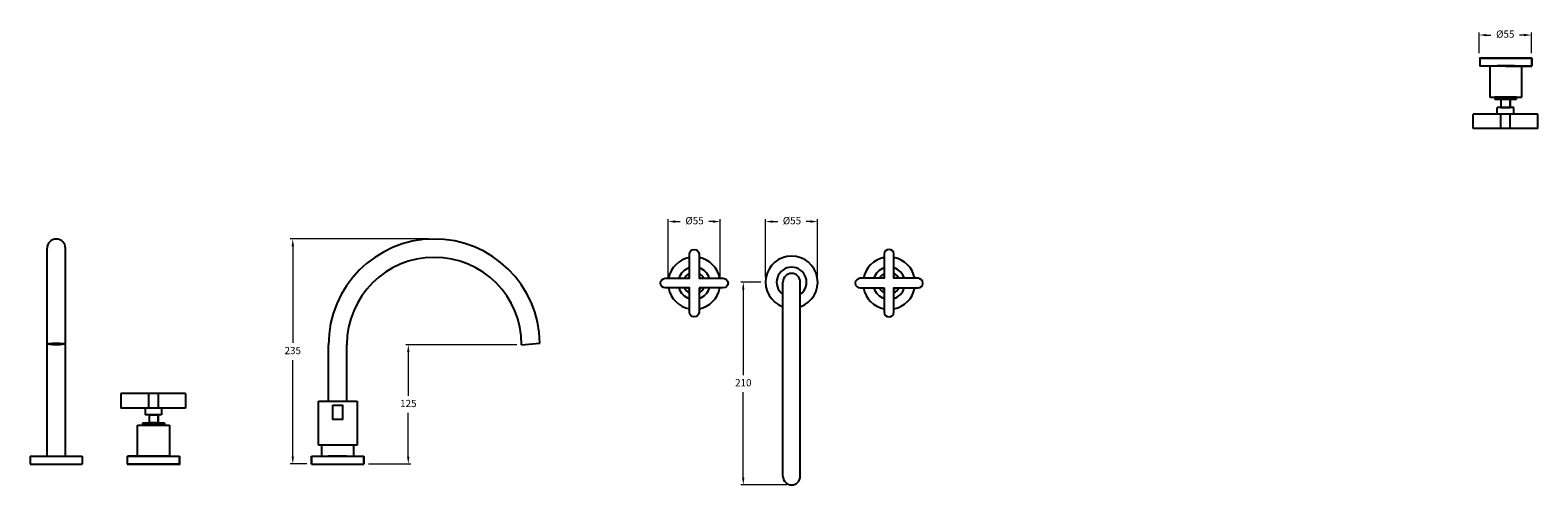
# Model space of a CAD drawing. Units: millimetres. Extents: x 3292 to 12465, y -940 to 4204.
# Drawn here: x 6153 to 7714, y 3471 to 3942 of the extents above; entities that cross this region are included whole.
import ezdxf

# ---------------------------------------------------------------- set-up
doc = ezdxf.new("R2010")
doc.units = ezdxf.units.MM
doc.styles.get("Standard").update_dxf_attribs({"font": 'arial.ttf'})
doc.styles.add('style1', font='GOTHIC.TTF')
doc.dimstyles.new('200', dxfattribs={"dimtxt": 5, "dimasz": 5, "dimexe": 1.25, "dimexo": 5, "dimgap": 1, "dimtad": 0, "dimtih": 1, "dimtoh": 1, "dimtxsty": 'Standard', "dimcen": 0, "dimclrd": 256, "dimclre": 256, "dimadec": 0, "dimazin": 0, "dimtfac": 1, "dimtmove": 0, "dimatfit": 3, "dimfxl": 1, "dimlwd": 9, "dimlwe": 9, "dimarcsym": 0})

# ---------------------------------------------------------------- blocks, each defined once
blk = doc.blocks.new('*D97')
at = {"lineweight": 9, "transparency": 16777216}
for p, q in [((6565.2, 3725.6), (6422, 3725.6)), ((6424.5, 3718.1), (6424.5, 3617.9)), ((6424.5, 3500.1), (6424.5, 3600.2)), ((6439.1, 3492.6), (6422, 3492.6))]:
    blk.add_line(p, q, dxfattribs=at)
at = {"transparency": 16777216}
for points in [[(6423.3, 3718.1), (6425.8, 3718.1), (6424.5, 3725.6)], [(6423.3, 3500.1), (6425.8, 3500.1), (6424.5, 3492.6)]]:
    blk.add_solid(points, dxfattribs=at)
at = {"layer": 'Defpoints', "color": 0, "transparency": 16777216}
for p in [(6424.5, 3725.6), (6570.2, 3725.6), (6444.1, 3492.6)]:
    blk.add_point(p, dxfattribs=at)
at = {"color": 0, "transparency": 16777216, "insert": (6424.5, 3609.1), "char_height": 7.5, "attachment_point": 5}
blk.add_mtext('235', dxfattribs=at)
blk = doc.blocks.new('*D98')
at = {"lineweight": 9, "transparency": 16777216}
for p, q in [((6656.6, 3616.1), (6541.7, 3616.1)), ((6544.2, 3608.6), (6544.2, 3563.1)), ((6544.2, 3500.1), (6544.2, 3545.5)), ((6503.1, 3492.6), (6546.7, 3492.6))]:
    blk.add_line(p, q, dxfattribs=at)
at = {"transparency": 16777216}
for points in [[(6542.9, 3608.6), (6545.4, 3608.6), (6544.2, 3616.1)], [(6542.9, 3500.1), (6545.4, 3500.1), (6544.2, 3492.6)]]:
    blk.add_solid(points, dxfattribs=at)
at = {"layer": 'Defpoints', "color": 0, "transparency": 16777216}
for p in [(6544.2, 3616.1), (6661.6, 3616.1), (6498.1, 3492.6)]:
    blk.add_point(p, dxfattribs=at)
at = {"color": 0, "transparency": 16777216, "insert": (6544.2, 3554.3), "char_height": 7.5, "attachment_point": 5}
blk.add_mtext('125', dxfattribs=at)
blk = doc.blocks.new('*D99')
at = {"lineweight": 9, "transparency": 16777216}
for p, q in [((6909.1, 3680.9), (6888.6, 3680.9)), ((6891.1, 3673.4), (6891.1, 3584.6)), ((6891.1, 3478.5), (6891.1, 3566.9)), ((6936.1, 3471), (6888.6, 3471))]:
    blk.add_line(p, q, dxfattribs=at)
at = {"transparency": 16777216}
for points in [[(6889.8, 3673.4), (6892.3, 3673.4), (6891.1, 3680.9)], [(6889.8, 3478.5), (6892.3, 3478.5), (6891.1, 3471)]]:
    blk.add_solid(points, dxfattribs=at)
at = {"layer": 'Defpoints', "color": 0, "transparency": 16777216}
for p in [(6914.1, 3680.9), (6891.1, 3471), (6941.1, 3471)]:
    blk.add_point(p, dxfattribs=at)
at = {"color": 0, "transparency": 16777216, "insert": (6891.1, 3575.8), "char_height": 7.5, "attachment_point": 5}
blk.add_mtext('210', dxfattribs=at)
blk = doc.blocks.new('*D102')
at = {"lineweight": 9, "transparency": 16777216}
for p, q in [((6914.1, 3685.9), (6914.1, 3746.1)), ((6921.6, 3743.6), (6926.7, 3743.6)), ((6960.6, 3743.6), (6956.3, 3743.6)), ((6968.1, 3685.9), (6968.1, 3746.1))]:
    blk.add_line(p, q, dxfattribs=at)
at = {"transparency": 16777216}
for points in [[(6921.6, 3744.9), (6921.6, 3742.4), (6914.1, 3743.6)], [(6960.6, 3744.9), (6960.6, 3742.4), (6968.1, 3743.6)]]:
    blk.add_solid(points, dxfattribs=at)
at = {"layer": 'Defpoints', "color": 0, "transparency": 16777216}
for p in [(6914.1, 3743.6), (6914.1, 3680.9), (6968.1, 3680.9)]:
    blk.add_point(p, dxfattribs=at)
at = {"color": 0, "transparency": 16777216, "insert": (6941.5, 3743.6), "char_height": 7.5, "attachment_point": 5, "style": 'style1'}
blk.add_mtext('%%C55', dxfattribs=at)
blk = doc.blocks.new('*D103')
at = {"lineweight": 9, "transparency": 16777216}
for p, q in [((6813.2, 3685.9), (6813.2, 3746.1)), ((6820.7, 3743.6), (6825.8, 3743.6)), ((6859.7, 3743.6), (6855.4, 3743.6)), ((6867.2, 3685.9), (6867.2, 3746.1))]:
    blk.add_line(p, q, dxfattribs=at)
at = {"transparency": 16777216}
for points in [[(6820.7, 3744.9), (6820.7, 3742.4), (6813.2, 3743.6)], [(6859.7, 3744.9), (6859.7, 3742.4), (6867.2, 3743.6)]]:
    blk.add_solid(points, dxfattribs=at)
at = {"layer": 'Defpoints', "color": 0, "transparency": 16777216}
for p in [(6813.2, 3743.6), (6813.2, 3680.9), (6867.2, 3680.9)]:
    blk.add_point(p, dxfattribs=at)
at = {"color": 0, "transparency": 16777216, "insert": (6840.6, 3743.6), "char_height": 7.5, "attachment_point": 5, "style": 'style1'}
blk.add_mtext('%%C55', dxfattribs=at)
blk = doc.blocks.new('*D104')
at = {"lineweight": 9, "transparency": 16777216}
for p, q in [((7653.2, 3917.9), (7653.2, 3939.3)), ((7660.7, 3936.8), (7665.4, 3936.8)), ((7699.7, 3936.8), (7695, 3936.8)), ((7707.2, 3917.9), (7707.2, 3939.3))]:
    blk.add_line(p, q, dxfattribs=at)
at = {"transparency": 16777216}
for points in [[(7660.7, 3938), (7660.7, 3935.5), (7653.2, 3936.8)], [(7699.7, 3938), (7699.7, 3935.5), (7707.2, 3936.8)]]:
    blk.add_solid(points, dxfattribs=at)
at = {"layer": 'Defpoints', "color": 0, "transparency": 16777216}
for p in [(7707.2, 3936.8), (7653.2, 3912.9), (7707.2, 3912.9)]:
    blk.add_point(p, dxfattribs=at)
at = {"color": 0, "transparency": 16777216, "insert": (7680.2, 3936.8), "char_height": 7.5, "attachment_point": 5, "style": 'style1'}
blk.add_mtext('%%C55', dxfattribs=at)

msp = doc.modelspace()

# ---------------------------------------------------------------- linework, layer by layer
for p, q in [((7653.191, 3912.855), (7708.191, 3912.855)), ((7653.691, 3912.855), (7707.691, 3912.855)), ((7653.691, 3912.855), (7653.691, 3904.855)), ((7707.691, 3912.855), (7653.691, 3912.855)), ((7653.691, 3912.855), (7653.691, 3904.855)), ((7653.691, 3912.855), (7653.691, 3904.655)), ((7707.691, 3912.855), (7653.691, 3912.855)), ((7653.691, 3912.855), (7653.691, 3904.655)), ((7653.691, 3912.855), (7653.691, 3904.655)), ((7707.691, 3912.855), (7653.691, 3912.855)), ((7653.691, 3912.855), (7653.691, 3904.655)), ((7653.691, 3904.855), (7707.691, 3904.855)), ((7653.691, 3904.855), (7707.691, 3904.855)), ((7697.291, 3904.655), (7653.691, 3904.655)), ((7664.091, 3904.655), (7664.091, 3872.455)), ((7689.691, 3904.855), (7671.691, 3904.855)), ((7680.691, 3904.655), (7707.691, 3904.655)), ((7697.291, 3872.455), (7697.291, 3904.655)), ((7707.691, 3912.855), (7707.691, 3904.855)), ((7707.691, 3912.855), (7707.691, 3904.855)), ((7707.691, 3904.655), (7707.691, 3912.855)), ((7664.091, 3872.455), (7697.291, 3872.455)), ((7691.921, 3872.455), (7669.461, 3872.455)), ((7669.461, 3872.455), (7669.461, 3870.355)), ((7691.921, 3870.355), (7691.921, 3872.455)), ((7669.461, 3870.355), (7691.921, 3870.355)), ((7687.916, 3861.84), (7672.916, 3861.84)), ((7675.416, 3861.84), (7685.416, 3861.84)), ((7685.416, 3870.355), (7675.966, 3870.355)), ((7675.966, 3861.84), (7675.966, 3870.355)), ((7685.416, 3861.84), (7685.416, 3870.355)), ((7685.416, 3870.355), (7685.416, 3861.84)), ((6170.067, 3500.556), (6170.067, 3716.059)), ((6189.067, 3500.556), (6189.067, 3716.059)), ((6932.141, 3480.008), (6932.141, 3680.904)), ((6950.141, 3480.008), (6950.141, 3680.904)), ((6461.554, 3557.556), (6461.554, 3616.059)), ((6480.554, 3557.556), (6480.554, 3616.059)), ((6661.554, 3616.059), (6680.541, 3617.72)), ((6451.054, 3557.556), (6491.054, 3557.556)), ((6451.054, 3512.256), (6451.054, 3557.556)), ((6491.054, 3557.556), (6491.054, 3512.256)), ((6263.768, 3500.756), (6263.768, 3532.956)), ((6263.768, 3532.956), (6296.968, 3532.956)), ((6269.138, 3532.956), (6269.138, 3535.056)), ((6269.138, 3535.056), (6291.598, 3535.056)), ((6291.598, 3532.956), (6269.138, 3532.956)), ((6287.593, 3543.571), (6272.593, 3543.571)), ((6275.093, 3543.571), (6285.093, 3543.571)), ((6275.643, 3543.571), (6275.643, 3535.056)), ((6285.093, 3535.056), (6275.643, 3535.056)), ((6285.093, 3543.571), (6285.093, 3535.056)), ((6285.093, 3535.056), (6285.093, 3543.571)), ((6291.598, 3535.056), (6291.598, 3532.956)), ((6296.968, 3532.956), (6296.968, 3500.756)), ((6491.054, 3537.556), (6491.054, 3512.256)), ((6152.567, 3500.556), (6206.567, 3500.556)), ((6152.567, 3500.556), (6152.567, 3492.556)), ((6206.567, 3500.556), (6206.567, 3492.556)), ((6253.368, 3492.556), (6253.368, 3500.756)), ((6253.368, 3492.556), (6253.368, 3500.756)), ((6253.368, 3492.556), (6253.368, 3500.756)), ((6296.968, 3500.756), (6253.368, 3500.756)), ((6253.368, 3492.556), (6253.368, 3500.756)), ((6253.368, 3500.556), (6307.368, 3500.556)), ((6253.368, 3492.556), (6253.368, 3500.556)), ((6253.368, 3492.556), (6253.368, 3500.556)), ((6253.368, 3500.556), (6307.368, 3500.556)), ((6289.368, 3500.556), (6271.368, 3500.556)), ((6280.368, 3500.756), (6307.368, 3500.756)), ((6307.368, 3500.756), (6307.368, 3492.556)), ((6307.368, 3492.556), (6307.368, 3500.556)), ((6307.368, 3492.556), (6307.368, 3500.556)), ((6444.054, 3492.556), (6444.054, 3500.556)), ((6491.054, 3512.256), (6451.054, 3512.256)), ((6454.554, 3500.856), (6454.554, 3512.256)), ((6480.554, 3500.556), (6461.554, 3500.556)), ((6462.054, 3500.556), (6480.054, 3500.556)), ((6487.554, 3512.256), (6487.554, 3500.856)), ((6498.054, 3492.556), (6498.054, 3500.756)), ((6498.054, 3492.556), (6498.054, 3500.756)), ((6498.054, 3492.556), (6498.054, 3500.556)), ((6498.054, 3500.556), (6498.054, 3492.556)), ((6152.567, 3492.556), (6206.567, 3492.556)), ((6252.868, 3492.556), (6307.868, 3492.556)), ((6253.368, 3492.556), (6307.368, 3492.556)), ((6307.368, 3492.556), (6253.368, 3492.556)), ((6307.368, 3492.556), (6253.368, 3492.556)), ((6307.368, 3492.556), (6253.368, 3492.556)), ((6444.054, 3492.556), (6498.054, 3492.556)), ((6444.054, 3492.556), (6498.054, 3492.556))]:
    msp.add_line(p, q)
at = {"color": 7}
for p, q in [((7688.916, 3861.84), (7671.916, 3861.84)), ((7671.916, 3854.84), (7671.916, 3861.84)), ((7675.686, 3861.84), (7685.146, 3861.84)), ((7688.916, 3854.84), (7688.916, 3861.84)), ((7713.916, 3854.84), (7646.916, 3854.84)), ((7646.916, 3839.84), (7646.916, 3854.84)), ((7675.416, 3839.84), (7675.416, 3854.84)), ((7685.416, 3839.84), (7685.416, 3854.84)), ((7713.916, 3839.84), (7713.916, 3854.84)), ((7713.916, 3839.84), (7646.916, 3839.84)), ((6313.593, 3565.571), (6246.593, 3565.571)), ((6246.593, 3565.571), (6246.593, 3550.571)), ((6275.093, 3565.571), (6275.093, 3550.571)), ((6285.093, 3565.571), (6285.093, 3550.571)), ((6313.593, 3565.571), (6313.593, 3550.571)), ((6313.593, 3550.571), (6246.593, 3550.571)), ((6271.593, 3550.571), (6271.593, 3543.571)), ((6288.593, 3550.571), (6288.593, 3543.571)), ((6288.593, 3543.571), (6271.593, 3543.571)), ((6275.363, 3543.571), (6284.823, 3543.571)), ((6444.054, 3500.556), (6498.054, 3500.556)), ((6444.054, 3500.556), (6444.054, 3492.556)), ((6444.054, 3492.556), (6498.054, 3492.556))]:
    msp.add_line(p, q, dxfattribs=at)
for points in [[(6845.249, 3674.861), (6845.249, 3649.861, -1), (6835.249, 3649.861), (6835.249, 3674.861), (6810.249, 3674.861, -1), (6810.249, 3684.861), (6835.249, 3684.861), (6835.249, 3709.861, -1), (6845.249, 3709.861), (6845.249, 3684.861), (6870.249, 3684.861, -1), (6870.249, 3674.861)], [(7037.033, 3674.861), (7037.033, 3649.861, 1), (7047.033, 3649.861), (7047.033, 3674.861), (7072.033, 3674.861, 1), (7072.033, 3684.861), (7047.033, 3684.861), (7047.033, 3709.861, 1), (7037.033, 3709.861), (7037.033, 3684.861), (7012.033, 3684.861, 1), (7012.033, 3674.861)]]:
    msp.add_lwpolyline(points, format="xyb", close=True)
msp.add_lwpolyline([(6466.054, 3553.556), (6476.054, 3553.556), (6476.054, 3538.556), (6466.054, 3538.556)], close=True)
for centre, radius, start, end in [((6179.567, 3716.059), 9.5, 0, 180), ((6571.054, 3616.059), 109.5, 0.869245, 180), ((6571.054, 3616.059), 90.5, 0, 180), ((6840.249, 3679.861), 27, 100.671929, 169.328071), ((6840.249, 3679.861), 27, 10.671929, 79.328071), ((6941.141, 3680.904), 27, 289.471221, 250.528779), ((7042.033, 3679.861), 27, 100.671929, 169.328071), ((7042.033, 3679.861), 27, 10.671929, 79.328071), ((6840.249, 3679.861), 16.6, 107.529982, 162.470018), ((6840.249, 3679.861), 11.23, 116.438437, 153.561563), ((6840.249, 3679.861), 8.5, 126.031879, 143.968121), ((6840.249, 3679.861), 16.6, 17.529982, 72.470018), ((6840.249, 3679.861), 11.23, 26.438437, 63.561563), ((6840.249, 3679.861), 8.5, 36.031879, 53.968121), ((6941.141, 3680.904), 15.5, 305.495933, 234.504067), ((6941.141, 3680.904), 9, 0, 180), ((7042.033, 3679.861), 16.6, 107.529982, 162.470018), ((7042.033, 3679.861), 11.23, 116.438437, 153.561563), ((7042.033, 3679.861), 8.5, 126.031879, 143.968121), ((7042.033, 3679.861), 16.6, 17.529982, 72.470018), ((7042.033, 3679.861), 11.23, 26.438437, 63.561563), ((7042.033, 3679.861), 8.5, 36.031879, 53.968121), ((6840.249, 3679.861), 27, 190.671929, 259.328071), ((6840.249, 3679.861), 16.6, 197.529982, 252.470018), ((6840.249, 3679.861), 11.23, 206.438437, 243.561563), ((6840.249, 3679.861), 8.5, 216.031879, 233.968121), ((6840.249, 3679.861), 8.5, 306.031879, 323.968121), ((6840.249, 3679.861), 11.23, 296.438437, 333.561563), ((6840.249, 3679.861), 16.6, 287.529982, 342.470018), ((6840.249, 3679.861), 27, 280.671929, 349.328071), ((7042.033, 3679.861), 27, 190.671929, 259.328071), ((7042.033, 3679.861), 16.6, 197.529982, 252.470018), ((7042.033, 3679.861), 11.23, 206.438437, 243.561563), ((7042.033, 3679.861), 8.5, 216.031879, 233.968121), ((7042.033, 3679.861), 8.5, 306.031879, 323.968121), ((7042.033, 3679.861), 11.23, 296.438437, 333.561563), ((7042.033, 3679.861), 16.6, 287.529982, 342.470018), ((7042.033, 3679.861), 27, 280.671929, 349.328071), ((6941.141, 3480.008), 9, 180, 0)]:
    msp.add_arc(centre, radius, start, end)
msp.add_ellipse((6179.567, 3616.89), major_axis=(-9.5, 0), ratio=0.08743064)

# ---------------------------------------------------------------- dimensions: what is measured, and where the dimension line sits
for base, p1, p2, angle, text, override, picture, middle in [((7707.191, 3936.776), (7653.191, 3912.855), (7707.191, 3912.855), 180, '%%C55', {"dimtxt": 7.5, "dimasz": 7.5, "dimexe": 2.5, "dimgap": 5, "dimtxsty": 'style1', "dimarcsym": 1}, '*D104', (7680.191, 3936.776)), ((6813.244, 3743.634), (6867.244, 3680.904), (6813.244, 3680.904), 180, '%%C55', {"dimtxt": 7.5, "dimasz": 7.5, "dimexe": 2.5, "dimgap": 5, "dimtxsty": 'style1', "dimarcsym": 1}, '*D103', (6840.568, 3743.634)), ((6914.141, 3743.634), (6968.141, 3680.904), (6914.141, 3680.904), 180, '%%C55', {"dimtxt": 7.5, "dimasz": 7.5, "dimexe": 2.5, "dimgap": 5, "dimtxsty": 'style1', "dimarcsym": 1}, '*D102', (6941.465, 3743.634)), ((6891.084, 3471.008), (6914.141, 3680.904), (6941.141, 3471.008), 270, '210', {"dimtxt": 7.5, "dimasz": 7.5, "dimexe": 2.5, "dimgap": 5, "dimarcsym": 1}, '*D99', (6891.084, 3575.752))]:
    dim = msp.add_linear_dim(base=base, p1=p1, p2=p2, angle=angle, text=text, dimstyle='200', override=override, dxfattribs=at)
    dim.commit()
    dim.dimension.update_dxf_attribs({"geometry": picture, "text_midpoint": middle, "dimtype": 160})
for base, p1, p2, text, picture, middle in [((6424.523, 3725.556), (6444.054, 3492.556), (6570.223, 3725.556), '235', '*D97', (6424.523, 3609.056)), ((6544.171, 3616.059), (6498.054, 3492.556), (6661.554, 3616.059), '125', '*D98', (6544.171, 3554.307))]:
    dim = msp.add_linear_dim(base=base, p1=p1, p2=p2, angle=90, text=text, dimstyle='200', override={"dimtxt": 7.5, "dimasz": 7.5, "dimexe": 2.5, "dimgap": 5, "dimarcsym": 1}, dxfattribs=at)
    dim.commit()
    dim.dimension.update_dxf_attribs({"geometry": picture, "text_midpoint": middle})

doc.saveas('drawing.dxf')
